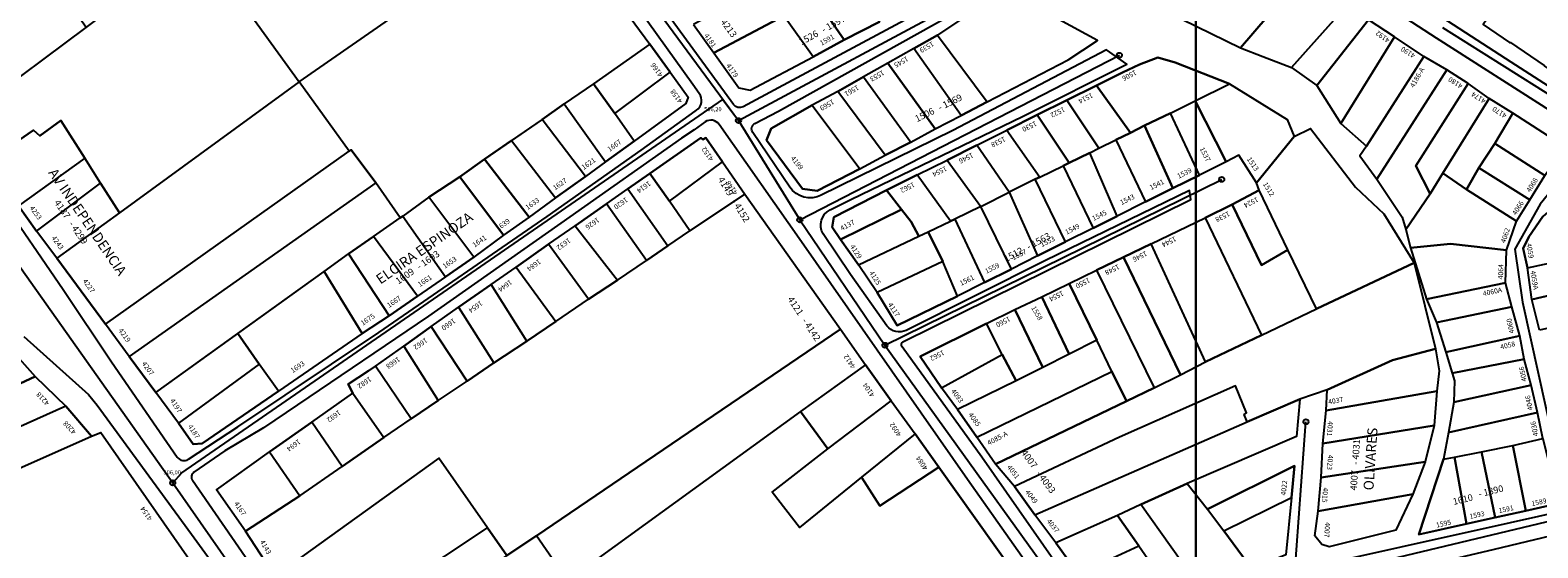
# Model space of a CAD drawing. Extents: x 341800 to 346491, y 6300802 to 6307000.
# Drawn here: x 344152 to 344602, y 6304228 to 6304383 of the extents above; entities that cross this region are included whole.
import ezdxf

# ---------------------------------------------------------------- set-up
doc = ezdxf.new("R2010")
doc.units = 0
doc.header["$MEASUREMENT"] = 0
doc.layers.get('0').update_dxf_attribs({"linetype": 'CONTINUOUS'})
for name, color, linetype in [('1010', 7, 'CONTINUOUS'), ('1400', 7, 'CONTINUOUS'), ('1500', 7, 'CONTINUOUS'), ('2000', 7, 'CONTINUOUS'), ('2510', 7, 'CONTINUOUS'), ('LIMITE_PREDIAL', 7, 'CONTINUOUS')]:
    doc.layers.add(name, color=color, linetype=linetype)

msp = doc.modelspace()

# ---------------------------------------------------------------- linework, layer by layer
at = {"color": 3}
for points in [[(343600, 6304000), (344500, 6304000), (344500, 6304600), (343600, 6304600), (343600, 6304000)], [(344500, 6304000), (345400, 6304000), (345400, 6304600), (344500, 6304600), (344500, 6304000)]]:
    msp.add_lwpolyline(points, dxfattribs=at)
at = {"color": 10}
for points in [[(344327.17, 6304405.26), (344363.38, 6304355.97)], [(344363.38, 6304355.97), (344433.14, 6304393.58)], [(344573.69, 6304383.83), (344624.92, 6304351.51), (344642.16, 6304340.71), (344660.79, 6304334.77)], [(344381.71, 6304326.34), (344477.17, 6304375.5)], [(344102.3, 6304361.06), (344109.46, 6304367.63), (344194.38, 6304247.79)], [(344194.38, 6304247.79), (344197.05, 6304250.76), (344358.7, 6304362.33), (344363.38, 6304355.97)], [(344363.38, 6304355.97), (344381.71, 6304326.34)], [(344660.79, 6304334.77), (344642.16, 6304340.71), (344624.92, 6304351.51), (344616.79, 6304348.16), (344602.89, 6304331.07), (344595.31, 6304317.63), (344597.63, 6304301.76), (344611.71, 6304237.87)], [(344407.13, 6304288.89), (344507.74, 6304338.44)], [(344381.71, 6304326.34), (344407.13, 6304288.89)], [(344407.13, 6304288.89), (344475.28, 6304194.18)], [(344532.67, 6304218.94), (344529.39, 6304218.2), (344532.88, 6304266.02)], [(344194.38, 6304247.79), (344297.29, 6304100.35)], [(344532.67, 6304218.94), (344611.71, 6304237.87)]]:
    msp.add_lwpolyline(points, dxfattribs=at)
at = {"layer": '1400', "color": 2}
for points in [[(344122.15, 6304385.66), (344151.79, 6304407.65), (344161.57, 6304414.81), (344181.14, 6304429.33), (344189.44, 6304435.57), (344201.1, 6304444.06), (344219.88, 6304457.87), (344229.65, 6304465.33), (344238.55, 6304471.88), (344247.74, 6304478.63), (344255.84, 6304484.56), (344259.65, 6304484.43), (344267.33, 6304473.35), (344276.33, 6304461.2), (344281.96, 6304453.49), (344291.37, 6304440.74), (344306.92, 6304419.49), (344336.89, 6304378.78), (344342.92, 6304370.47), (344348.35, 6304362.96), (344347.68, 6304361.05), (344332.26, 6304349.8), (344323.66, 6304343.65)], [(344608.14, 6304349.55), (344594.74, 6304358.25), (344587.64, 6304362.55), (344581.34, 6304367.05), (344574.94, 6304371.15), (344568.14, 6304375.15), (344559.34, 6304381.05), (344551.54, 6304386.05), (344545.44, 6304390.65), (344534.14, 6304402.05), (344527.14, 6304409.35), (344521.04, 6304417.75), (344515.34, 6304427.55), (344498.04, 6304417.65), (344489.44, 6304412.75)], [(344609.02, 6304412.16), (344600.12, 6304405.46), (344585.88, 6304384.66), (344593.68, 6304379.36), (344594.01, 6304379.29), (344604.01, 6304372.49), (344604.12, 6304372.26), (344638.22, 6304349.56), (344642.02, 6304350.56), (344644.92, 6304353.06), (344646.42, 6304355.16), (344637.82, 6304395.46), (344630.02, 6304420.36), (344609.02, 6304412.16)], [(344422.83, 6304381.46), (344415.71, 6304377.5), (344408, 6304373.14), (344400.69, 6304369.08), (344393.08, 6304364.72), (344385.36, 6304360.55), (344373.11, 6304353.59), (344371.78, 6304350.16), (344382.49, 6304335.59), (344386.91, 6304334.98), (344399.67, 6304341.55), (344407.18, 6304345.71), (344414.9, 6304349.58), (344422.12, 6304353.53), (344429.94, 6304357.5), (344437.65, 6304361.57), (344461.89, 6304374.18), (344470.67, 6304379.87), (344442.92, 6304395.09), (344422.83, 6304381.46)], [(344349.9, 6304384.71), (344356, 6304376.21), (344363.5, 6304365.81), (344366.9, 6304365.11), (344385.7, 6304375.01), (344394.9, 6304380.11), (344405.5, 6304385.51)], [(344495.84, 6304386.25), (344513.34, 6304377.75), (344520.04, 6304375.15), (344528.54, 6304371.85), (344536.14, 6304366.45), (344543.34, 6304355.15), (344550.94, 6304348.35), (344549.04, 6304345.45), (344554.04, 6304338.45), (344561.64, 6304327.15), (344562.74, 6304323.45), (344564.14, 6304317.95), (344568.94, 6304302.65), (344571.94, 6304295.65), (344574.64, 6304286.85), (344576.54, 6304280.55), (344577.24, 6304278.25), (344577.04, 6304271.85), (344575.44, 6304262.85), (344573.94, 6304254.85), (344566.64, 6304232.35), (344580.84, 6304235.55), (344589.44, 6304237.45), (344598.54, 6304239.45), (344607.34, 6304241.45)], [(344464.83, 6304220.58), (344458.13, 6304229.88), (344451.93, 6304238.28), (344445.84, 6304246.74), (344440.11, 6304253.36), (344434.61, 6304261.46), (344428.81, 6304269.66), (344424.01, 6304276.16), (344417.61, 6304285.56), (344437.51, 6304295.36), (344445.91, 6304299.56), (344454.01, 6304303.36), (344462.21, 6304307.36), (344470.31, 6304311.36), (344478.41, 6304315.16), (344486.61, 6304319.16), (344502.81, 6304326.96), (344510.81, 6304330.96), (344518.91, 6304335.16), (344518.11, 6304337.36), (344512.8, 6304345.64), (344509.1, 6304343.64), (344501.1, 6304339.64), (344493.1, 6304335.84), (344485, 6304331.74), (344476.5, 6304327.44), (344469.3, 6304323.84), (344461.1, 6304319.74), (344452.7, 6304315.64), (344444.9, 6304311.64), (344436.9, 6304307.64), (344428.8, 6304303.54), (344410.8, 6304294.74), (344404.83, 6304304.68), (344399.23, 6304312.88), (344393.83, 6304320.48), (344391.34, 6304324.14), (344391.84, 6304327.14), (344407.64, 6304335.24), (344416.74, 6304339.74), (344425.74, 6304344.14), (344434.54, 6304348.64), (344443.54, 6304353.14), (344452.64, 6304357.74), (344461.44, 6304362.04), (344470.34, 6304366.44), (344478.14, 6304370.34), (344483.14, 6304372.74), (344488.64, 6304374.84), (344493.84, 6304373.34), (344510.03, 6304366.98), (344527.33, 6304356.28), (344529.33, 6304351.28), (344534.23, 6304353.58), (344547.71, 6304336.06), (344556.21, 6304328.16), (344565.21, 6304313.46)], [(344224.89, 6304219.95), (344216.09, 6304233.35), (344207.49, 6304245.75), (344223.29, 6304257.05), (344235.89, 6304265.95), (344248.19, 6304274.55), (344246.79, 6304277.25), (344252.89, 6304281.25), (344254.89, 6304282.65), (344263.39, 6304288.65), (344271.59, 6304294.45), (344279.69, 6304300.25), (344289.49, 6304307.05), (344296.99, 6304312.25), (344306.59, 6304319.05), (344314.59, 6304324.55), (344323.99, 6304331.15), (344330.29, 6304335.65), (344336.89, 6304340.15), (344352.09, 6304350.85), (344352.69, 6304350.35), (344353.59, 6304350.85)], [(344353.59, 6304350.85), (344358.59, 6304343.65), (344365.29, 6304334.05), (344393.89, 6304293.65), (344401.29, 6304283.05), (344408.99, 6304272.25), (344416.19, 6304262.45), (344423.19, 6304252.45), (344461.95, 6304198.12)], [(344323.66, 6304343.65), (344317.63, 6304339.26), (344308.74, 6304332.91), (344300.83, 6304327.18), (344293.22, 6304321.75), (344284.32, 6304315.21), (344275.82, 6304309.37), (344267.51, 6304303.53), (344259.01, 6304297.69), (344250.99, 6304292.36), (344225.97, 6304275.15), (344203.12, 6304259.57), (344200.43, 6304259.32), (344196.12, 6304265.65), (344189.27, 6304274.74), (344181.39, 6304285.52), (344174.33, 6304295.2), (344159.71, 6304314.87), (344153.68, 6304322.97), (344148.25, 6304330.48)], [(344603.64, 6304261.05), (344602.04, 6304268.85), (344600.14, 6304276.95), (344598.04, 6304284.75), (344596.74, 6304291.75), (344594.44, 6304300.35), (344592.54, 6304307.55), (344592.84, 6304317.25), (344595.84, 6304325.95), (344599.74, 6304332.35), (344604.24, 6304339.55)], [(344602.64, 6304293.35), (344600.34, 6304302.55), (344599.04, 6304312.05), (344597.74, 6304317.75), (344599.44, 6304321.25), (344603.64, 6304327.35)], [(344565.21, 6304313.46), (344571.63, 6304287.78), (344572.73, 6304281.28), (344572.03, 6304275.18), (344571.23, 6304264.88), (344568.53, 6304254.08), (344564.83, 6304244.38), (344559.73, 6304233.68), (344539.83, 6304228.68)], [(344145.33, 6304288.47), (344153.28, 6304279.53), (344162.44, 6304270.69), (344170.09, 6304261.75)], [(344539.83, 6304228.68), (344537.63, 6304229.38), (344535.53, 6304231.98), (344536.53, 6304239.38), (344537.43, 6304249.38), (344537.93, 6304259.58), (344538.93, 6304269.38), (344539.23, 6304275.58), (344531.03, 6304272.78), (344530.03, 6304261.68), (344497.43, 6304247.58), (344503.53, 6304239.98), (344529.43, 6304252.88), (344528.53, 6304243.38), (344526.93, 6304226.28)], [(344170.09, 6304261.75), (344172.9, 6304262.83), (344200, 6304224), (344269.4, 6304124.05), (344278.93, 6304110.5), (344277.41, 6304106.5), (344262.59, 6304101.98), (344245.96, 6304096.86), (344223.23, 6304089.98), (344212.71, 6304086.73), (344117.37, 6304058.31)]]:
    msp.add_lwpolyline(points, dxfattribs=at)
at = {"layer": '1500'}
for centre in [(344477.16, 6304375.5), (344363.37, 6304355.97), (344507.73, 6304338.44), (344381.7, 6304326.34), (344407.12, 6304288.89), (344532.88, 6304266.03), (344194.37, 6304247.79)]:
    msp.add_circle(centre, 0.759, dxfattribs=at)
at = {"layer": '2000', "color": 1}
for points in [[(344443.12, 6304739.12), (344457.75, 6304677.36), (344476.39, 6304603.66), (344485.54, 6304563.01), (344487.98, 6304553.26), (344490.63, 6304542.9), (344494.09, 6304528.06), (344498.36, 6304506.32), (344503.86, 6304482.55), (344508.86, 6304460.32), (344516.86, 6304439.25), (344526.42, 6304422.38), (344540.25, 6304405.72), (344557.33, 6304390.07), (344571.77, 6304380.72), (344606.75, 6304358.37)], [(344616.83, 6304497.94), (344566.61, 6304486.02), (344559.08, 6304484.35), (344517.41, 6304475.07), (344516.54, 6304474.78), (344515.73, 6304474.34), (344515.03, 6304473.76), (344514.45, 6304473.06), (344514, 6304472.26), (344513.72, 6304471.39), (344513.6, 6304470.49), (344513.65, 6304469.57), (344514.59, 6304463.51), (344520.26, 6304445.71), (344527.74, 6304431.77), (344534.9, 6304421.12), (344549.72, 6304404.08), (344557.24, 6304398.41), (344565.02, 6304392.49), (344594.13, 6304373.52), (344619.15, 6304357.41)], [(344142.31, 6304333.62), (344161.61, 6304305.59), (344176.04, 6304283.96), (344195.69, 6304255.49), (344195.99, 6304255.12), (344196.36, 6304254.83), (344196.78, 6304254.6), (344197.24, 6304254.47), (344197.71, 6304254.42), (344198.18, 6304254.47), (344198.64, 6304254.61), (344199.06, 6304254.83), (344213.8, 6304264.51), (344255.93, 6304292.7), (344306.26, 6304327.31), (344334.29, 6304347.19), (344350.48, 6304358.81), (344350.83, 6304359.06), (344351.37, 6304359.53), (344351.8, 6304360.1), (344352.11, 6304360.74), (344352.29, 6304361.42), (344352.34, 6304362.13), (344352.24, 6304362.84), (344352.01, 6304363.51), (344351.65, 6304364.12), (344349.74, 6304366.75), (344323.32, 6304403.59)], [(344429.82, 6304395.08), (344375.29, 6304365.73), (344364.8, 6304360.13), (344364.42, 6304359.97), (344364.02, 6304359.88), (344363.61, 6304359.86), (344363.21, 6304359.92), (344362.82, 6304360.05), (344362.46, 6304360.24), (344362.14, 6304360.5), (344361.87, 6304360.8), (344341.38, 6304388.9)], [(344367.67, 6304352.48), (344367.47, 6304352.81), (344367.35, 6304353.17), (344367.31, 6304353.56), (344367.35, 6304353.94), (344367.47, 6304354.3), (344367.67, 6304354.63), (344367.94, 6304354.91), (344368.26, 6304355.13), (344375.34, 6304358.83), (344432.3, 6304390.55)], [(344413.47, 6304293.34), (344412.72, 6304293.05), (344411.94, 6304292.89), (344411.14, 6304292.86), (344410.35, 6304292.98), (344409.59, 6304293.22), (344408.88, 6304293.6), (344408.25, 6304294.09), (344407.71, 6304294.68), (344396.81, 6304309.98), (344388.64, 6304322.2), (344388.21, 6304323.14), (344387.97, 6304324.15), (344387.95, 6304325.19), (344388.14, 6304326.21), (344388.54, 6304327.17), (344389.12, 6304328.02), (344389.86, 6304328.75), (344390.74, 6304329.3), (344396.98, 6304332.39), (344448.39, 6304357.27), (344479.37, 6304372.8), (344473.34, 6304377.1), (344427.44, 6304353.04), (344387.89, 6304333.57), (344386.85, 6304333.17), (344385.55, 6304332.92), (344384.23, 6304332.91), (344382.93, 6304333.13), (344381.7, 6304333.58), (344380.56, 6304334.25), (344379.55, 6304335.11), (344378.72, 6304336.13), (344367.67, 6304352.48)], [(344353.43, 6304355.58), (344350.1, 6304353.26), (344346.32, 6304350.76), (344312.95, 6304327.26), (344270.73, 6304297.55), (344231.67, 6304271.08), (344221.53, 6304264.22), (344209.97, 6304257.39), (344200.71, 6304250.95), (344200.45, 6304250.73), (344200.24, 6304250.47), (344200.08, 6304250.17), (344199.99, 6304249.84), (344199.96, 6304249.5), (344199.99, 6304249.17), (344200.09, 6304248.84), (344200.25, 6304248.55), (344232.65, 6304201.67)], [(344465.47, 6304201.09), (344431.78, 6304248.77), (344382.2, 6304319.82), (344357.6, 6304354.84), (344357.21, 6304355.29), (344356.75, 6304355.65), (344356.23, 6304355.91), (344355.66, 6304356.07), (344355.08, 6304356.12), (344354.5, 6304356.05), (344353.94, 6304355.87), (344353.43, 6304355.58)], [(344465.55, 6304213.26), (344436.09, 6304255.43), (344412.26, 6304288.4), (344412.14, 6304288.61), (344412.07, 6304288.84), (344412.05, 6304289.08), (344412.08, 6304289.32), (344412.17, 6304289.55), (344412.3, 6304289.75), (344412.47, 6304289.92), (344412.67, 6304290.05), (344498.52, 6304332.42), (344498.06, 6304335.14), (344455.14, 6304314.21), (344413.47, 6304293.34)], [(344149.88, 6304291.46), (344169.25, 6304274.17), (344171.82, 6304270.96), (344199.95, 6304232.49), (344222.3, 6304201.83), (344244.92, 6304168.19), (344269.63, 6304133.58), (344269.45, 6304130.73), (344274.19, 6304123.41), (344284.63, 6304107.4), (344284.96, 6304106.63), (344285.11, 6304105.8), (344285.06, 6304104.96), (344284.83, 6304104.15), (344284.43, 6304103.42), (344283.87, 6304102.79), (344283.18, 6304102.31), (344282.4, 6304101.99), (344273.56, 6304099.49), (344223.19, 6304084.05), (344201.4, 6304077.45), (344185.5, 6304072.63), (344144.78, 6304060.13)], [(344680.29, 6304255.19), (344593.94, 6304235.88), (344528.54, 6304221.27)], [(344639.79, 6304240.03), (344589.17, 6304227.85), (344525.44, 6304212.87), (344514.97, 6304208.64), (344488.77, 6304197.52), (344484.76, 6304195.82), (344483.8, 6304195.28), (344482.99, 6304194.55), (344482.35, 6304193.65), (344481.94, 6304192.64), (344481.75, 6304191.55), (344481.81, 6304190.46), (344482.11, 6304189.4), (344482.63, 6304188.43), (344490.4, 6304177.29), (344499.99, 6304165.04), (344515.7, 6304144.33), (344527.76, 6304126.46), (344532.75, 6304117.53), (344545.22, 6304094.34), (344549.38, 6304084.37), (344551.12, 6304081.08)]]:
    msp.add_lwpolyline(points, dxfattribs=at)
at = {"layer": 'LIMITE_PREDIAL', "color": 4}
for points in [[(344306.92, 6304419.49), (344291.37, 6304440.74), (344249.84, 6304411.55), (344217.52, 6304387.82), (344232.16, 6304367.56), (344306.92, 6304419.49)], [(344630.02, 6304420.36), (344609.02, 6304412.16), (344600.12, 6304405.46), (344585.88, 6304384.66), (344593.68, 6304379.36), (344594.01, 6304379.29), (344604.01, 6304372.49), (344604.12, 6304372.26), (344638.22, 6304349.56), (344642.02, 6304350.56), (344644.92, 6304353.06), (344646.42, 6304355.16), (344637.82, 6304395.46), (344630.02, 6304420.36)], [(344306.92, 6304419.49), (344336.89, 6304378.78), (344320.08, 6304367), (344311.28, 6304360.95), (344304.75, 6304356.35), (344287.54, 6304344.46), (344280.13, 6304339.24), (344270.83, 6304333.09), (344263.12, 6304327.46), (344262.33, 6304326.95), (344255.05, 6304337.43), (344247.69, 6304347.21), (344247.1, 6304346.9), (344232.16, 6304367.56), (344306.92, 6304419.49)], [(344385.4, 6304418.01), (344405.5, 6304385.51), (344394.9, 6304380.11), (344373.3, 6304411.31), (344376.6, 6304413.11), (344380.4, 6304415.21), (344383.8, 6304417.11), (344385.4, 6304418.01)], [(344366.4, 6304407.51), (344369.1, 6304409.01), (344373.3, 6304411.31), (344394.9, 6304380.11), (344385.7, 6304375.01), (344376.9, 6304387.31), (344379.2, 6304388.51), (344373, 6304397.61), (344366.4, 6304407.51)], [(344151.79, 6304407.65), (344122.15, 6304385.66), (344121.73, 6304380.25), (344136.67, 6304360.09), (344168.48, 6304383.82), (344151.79, 6304407.65)], [(344136.67, 6304360.09), (344168.48, 6304383.82), (344178.16, 6304391.08), (344197.83, 6304405.6), (344201.88, 6304408.67), (344217.52, 6304387.82), (344232.16, 6304367.56), (344178.49, 6304328.47), (344172.75, 6304337.28), (344168.12, 6304344.81), (344160.94, 6304355.99), (344154.71, 6304351.39), (344152.78, 6304353.16), (344145.37, 6304348.03), (344136.67, 6304360.09)], [(344527.14, 6304409.35), (344510.34, 6304396.65), (344502.34, 6304391.05), (344495.84, 6304386.25), (344513.34, 6304377.75), (344534.14, 6304402.05), (344527.14, 6304409.35)], [(344349.9, 6304384.71), (344356, 6304376.21), (344376.9, 6304387.31), (344379.2, 6304388.51), (344373, 6304397.61), (344349.9, 6304384.71)], [(344534.14, 6304402.05), (344513.34, 6304377.75), (344520.04, 6304375.15), (344528.54, 6304371.85), (344545.44, 6304390.65), (344534.14, 6304402.05)], [(344442.92, 6304395.09), (344422.83, 6304381.46), (344437.65, 6304361.57), (344461.89, 6304374.18), (344470.67, 6304379.87), (344442.92, 6304395.09)], [(344545.44, 6304390.65), (344528.54, 6304371.85), (344536.14, 6304366.45), (344551.54, 6304386.05), (344545.44, 6304390.65)], [(344356, 6304376.21), (344363.5, 6304365.81), (344366.9, 6304365.11), (344385.7, 6304375.01), (344376.9, 6304387.31), (344356, 6304376.21)], [(344551.54, 6304386.05), (344536.14, 6304366.45), (344543.34, 6304355.15), (344559.34, 6304381.05), (344551.54, 6304386.05)], [(344415.71, 6304377.5), (344422.83, 6304381.46), (344437.65, 6304361.57), (344429.94, 6304357.5), (344415.71, 6304377.5)], [(344559.34, 6304381.05), (344543.34, 6304355.15), (344550.94, 6304348.35), (344568.14, 6304375.15), (344559.34, 6304381.05)], [(344320.08, 6304367), (344326.42, 6304358.1), (344342.92, 6304370.47), (344336.89, 6304378.78), (344320.08, 6304367)], [(344415.71, 6304377.5), (344408, 6304373.14), (344422.12, 6304353.53), (344429.94, 6304357.5), (344415.71, 6304377.5)], [(344568.14, 6304375.15), (344550.94, 6304348.35), (344549.04, 6304345.45), (344554.04, 6304338.45), (344574.94, 6304371.15), (344568.14, 6304375.15)], [(344408, 6304373.14), (344400.69, 6304369.08), (344414.9, 6304349.58), (344422.12, 6304353.53), (344408, 6304373.14)], [(344510.03, 6304366.98), (344493.84, 6304373.34), (344488.64, 6304374.84), (344483.14, 6304372.74), (344478.14, 6304370.34), (344470.34, 6304366.44), (344480.53, 6304352.38), (344484.63, 6304354.48), (344492.43, 6304358.18), (344499.83, 6304361.88), (344510.03, 6304366.98)], [(344574.94, 6304371.15), (344554.04, 6304338.45), (344561.64, 6304327.15), (344562.74, 6304323.45), (344570.04, 6304334.15), (344565.74, 6304342.45), (344581.34, 6304367.05), (344574.94, 6304371.15)], [(344159.71, 6304314.87), (344174.33, 6304295.2), (344247.1, 6304346.9), (344232.16, 6304367.56), (344178.49, 6304328.47), (344159.71, 6304314.87)], [(344323.66, 6304343.65), (344332.26, 6304349.8), (344326.42, 6304358.1), (344320.08, 6304367), (344311.28, 6304360.95), (344323.66, 6304343.65)], [(344342.92, 6304370.47), (344348.35, 6304362.96), (344347.68, 6304361.05), (344332.26, 6304349.8), (344326.42, 6304358.1), (344342.92, 6304370.47)], [(344393.08, 6304364.72), (344400.69, 6304369.08), (344414.9, 6304349.58), (344407.18, 6304345.71), (344393.08, 6304364.72)], [(344470.34, 6304366.44), (344461.44, 6304362.04), (344471.03, 6304347.78), (344476.13, 6304350.28), (344480.53, 6304352.38), (344470.34, 6304366.44)], [(344499.83, 6304361.88), (344510.03, 6304366.98), (344527.33, 6304356.28), (344529.33, 6304351.28), (344518.11, 6304337.36), (344512.8, 6304345.64), (344509.1, 6304343.64), (344499.83, 6304361.88)], [(344581.34, 6304367.05), (344565.74, 6304342.45), (344570.04, 6304334.15), (344573.74, 6304340.25), (344587.64, 6304362.55), (344581.34, 6304367.05)], [(344393.08, 6304364.72), (344385.36, 6304360.55), (344399.67, 6304341.55), (344407.18, 6304345.71), (344393.08, 6304364.72)], [(344461.44, 6304362.04), (344452.64, 6304357.74), (344462.13, 6304343.38), (344468.33, 6304346.38), (344471.03, 6304347.78), (344461.44, 6304362.04)], [(344492.43, 6304358.18), (344499.83, 6304361.88), (344509.1, 6304343.64), (344501.1, 6304339.64), (344492.43, 6304358.18)], [(344587.64, 6304362.55), (344573.74, 6304340.25), (344580.84, 6304335.45), (344584.54, 6304341.85), (344589.34, 6304349.15), (344594.74, 6304358.25), (344587.64, 6304362.55)], [(344304.75, 6304356.35), (344311.28, 6304360.95), (344323.66, 6304343.65), (344317.63, 6304339.26), (344304.75, 6304356.35)], [(344371.78, 6304350.16), (344373.11, 6304353.59), (344385.36, 6304360.55), (344399.67, 6304341.55), (344386.91, 6304334.98), (344382.49, 6304335.59), (344371.78, 6304350.16)], [(344452.64, 6304357.74), (344443.54, 6304353.14), (344453.43, 6304339.08), (344460.33, 6304342.48), (344462.13, 6304343.38), (344452.64, 6304357.74)], [(344492.43, 6304358.18), (344484.63, 6304354.48), (344493.1, 6304335.84), (344501.1, 6304339.64), (344492.43, 6304358.18)], [(344608.54, 6304345.85), (344608.14, 6304349.55), (344594.74, 6304358.25), (344589.34, 6304349.15), (344604.24, 6304339.55), (344608.54, 6304345.85)], [(344160.94, 6304355.99), (344168.12, 6304344.81), (344148.25, 6304330.48), (344138.64, 6304343.72), (344145.37, 6304348.03), (344152.78, 6304353.16), (344154.71, 6304351.39), (344160.94, 6304355.99)], [(344304.75, 6304356.35), (344295.55, 6304350), (344308.74, 6304332.91), (344317.63, 6304339.26), (344304.75, 6304356.35)], [(344434.54, 6304348.64), (344443.54, 6304353.14), (344453.43, 6304339.08), (344452.03, 6304338.48), (344444.23, 6304334.58), (344434.54, 6304348.64)], [(344484.63, 6304354.48), (344480.53, 6304352.38), (344476.13, 6304350.28), (344485, 6304331.74), (344493.1, 6304335.84), (344484.63, 6304354.48)], [(344518.11, 6304337.36), (344529.33, 6304351.28), (344534.23, 6304353.58), (344547.71, 6304336.06), (344556.21, 6304328.16), (344565.21, 6304313.46), (344536.01, 6304299.76), (344527.51, 6304317.36), (344518.91, 6304335.16), (344518.11, 6304337.36)], [(344287.54, 6304344.46), (344295.55, 6304350), (344308.74, 6304332.91), (344300.83, 6304327.18), (344287.54, 6304344.46)], [(344336.89, 6304340.15), (344342.79, 6304331.95), (344358.59, 6304343.65), (344353.59, 6304350.85), (344352.69, 6304350.35), (344352.09, 6304350.85), (344336.89, 6304340.15)], [(344434.54, 6304348.64), (344425.74, 6304344.14), (344435.73, 6304330.38), (344444.23, 6304334.58), (344434.54, 6304348.64)], [(344468.33, 6304346.38), (344471.03, 6304347.78), (344476.13, 6304350.28), (344485, 6304331.74), (344476.5, 6304327.44), (344468.33, 6304346.38)], [(344604.24, 6304339.55), (344589.34, 6304349.15), (344584.54, 6304341.85), (344599.74, 6304332.35), (344604.24, 6304339.55)], [(344148.25, 6304330.48), (344153.68, 6304322.97), (344172.75, 6304337.28), (344168.12, 6304344.81), (344148.25, 6304330.48)], [(344247.69, 6304347.21), (344255.05, 6304337.43), (344181.39, 6304285.52), (344174.33, 6304295.2), (344247.1, 6304346.9), (344247.69, 6304347.21)], [(344287.54, 6304344.46), (344300.83, 6304327.18), (344293.22, 6304321.75), (344280.13, 6304339.24), (344287.54, 6304344.46)], [(344358.59, 6304343.65), (344365.29, 6304334.05), (344348.89, 6304323.05), (344342.79, 6304331.95), (344358.59, 6304343.65)], [(344416.74, 6304339.74), (344425.74, 6304344.14), (344435.73, 6304330.38), (344428.03, 6304326.58), (344426.73, 6304325.98), (344416.74, 6304339.74)], [(344468.33, 6304346.38), (344462.13, 6304343.38), (344460.33, 6304342.48), (344469.3, 6304323.84), (344476.5, 6304327.44), (344468.33, 6304346.38)], [(344270.83, 6304333.09), (344280.13, 6304339.24), (344293.22, 6304321.75), (344284.32, 6304315.21), (344270.83, 6304333.09)], [(344336.89, 6304340.15), (344330.29, 6304335.65), (344342.29, 6304318.55), (344348.89, 6304323.05), (344342.79, 6304331.95), (344336.89, 6304340.15)], [(344416.74, 6304339.74), (344407.64, 6304335.24), (344412.03, 6304329.48), (344414.93, 6304325.78), (344417.23, 6304321.48), (344420.03, 6304322.78), (344426.73, 6304325.98), (344416.74, 6304339.74)], [(344452.03, 6304338.48), (344453.43, 6304339.08), (344460.33, 6304342.48), (344469.3, 6304323.84), (344461.1, 6304319.74), (344452.03, 6304338.48)], [(344595.84, 6304325.95), (344580.84, 6304335.45), (344573.74, 6304340.25), (344570.04, 6304334.15), (344562.74, 6304323.45), (344564.14, 6304317.95), (344576.04, 6304319.15), (344592.84, 6304317.25), (344595.84, 6304325.95)], [(344599.74, 6304332.35), (344584.54, 6304341.85), (344580.84, 6304335.45), (344595.84, 6304325.95), (344599.74, 6304332.35)], [(344172.75, 6304337.28), (344178.49, 6304328.47), (344159.71, 6304314.87), (344153.68, 6304322.97), (344172.75, 6304337.28)], [(344181.39, 6304285.52), (344189.27, 6304274.74), (344239.59, 6304310.87), (344246.9, 6304316.19), (344254.32, 6304321.42), (344262.33, 6304326.95), (344255.05, 6304337.43), (344181.39, 6304285.52)], [(344323.99, 6304331.15), (344330.29, 6304335.65), (344342.29, 6304318.55), (344335.89, 6304314.25), (344323.99, 6304331.15)], [(344391.84, 6304327.14), (344391.34, 6304324.14), (344393.83, 6304320.48), (344412.03, 6304329.48), (344407.64, 6304335.24), (344391.84, 6304327.14)], [(344435.73, 6304330.38), (344444.23, 6304334.58), (344452.7, 6304315.64), (344444.9, 6304311.64), (344435.73, 6304330.38)], [(344452.03, 6304338.48), (344444.23, 6304334.58), (344452.7, 6304315.64), (344461.1, 6304319.74), (344452.03, 6304338.48)], [(344510.81, 6304330.96), (344519.61, 6304312.76), (344527.51, 6304317.36), (344518.91, 6304335.16), (344510.81, 6304330.96)], [(344224.89, 6304219.95), (344216.09, 6304233.35), (344232.29, 6304243.95), (344244.99, 6304252.65), (344257.39, 6304261.35), (344265.59, 6304266.95), (344273.69, 6304272.35), (344282.29, 6304278.15), (344290.29, 6304283.65), (344300.19, 6304290.15), (344308.79, 6304295.95), (344318.59, 6304302.65), (344327.19, 6304308.35), (344335.89, 6304314.25), (344342.29, 6304318.55), (344348.89, 6304323.05), (344365.29, 6304334.05), (344393.89, 6304293.65), (344302.99, 6304231.95), (344294.19, 6304226.05), (344288.39, 6304234.35), (344273.89, 6304255.15), (344224.89, 6304219.95)], [(344270.83, 6304333.09), (344263.12, 6304327.46), (344275.82, 6304309.37), (344284.32, 6304315.21), (344270.83, 6304333.09)], [(344323.99, 6304331.15), (344314.59, 6304324.55), (344327.19, 6304308.35), (344335.89, 6304314.25), (344323.99, 6304331.15)], [(344435.73, 6304330.38), (344428.03, 6304326.58), (344436.9, 6304307.64), (344444.9, 6304311.64), (344435.73, 6304330.38)], [(344510.81, 6304330.96), (344502.81, 6304326.96), (344519.61, 6304291.86), (344536.01, 6304299.76), (344527.51, 6304317.36), (344519.61, 6304312.76), (344510.81, 6304330.96)], [(344611.54, 6304334.15), (344603.64, 6304327.35), (344599.44, 6304321.25), (344597.74, 6304317.75), (344599.04, 6304312.05), (344618.94, 6304316.25), (344611.54, 6304334.15)], [(344254.32, 6304321.42), (344262.33, 6304326.95), (344263.12, 6304327.46), (344275.82, 6304309.37), (344267.51, 6304303.53), (344254.32, 6304321.42)], [(344393.83, 6304320.48), (344399.23, 6304312.88), (344417.23, 6304321.48), (344414.93, 6304325.78), (344412.03, 6304329.48), (344393.83, 6304320.48)], [(344420.03, 6304322.78), (344426.73, 6304325.98), (344428.03, 6304326.58), (344436.9, 6304307.64), (344428.8, 6304303.54), (344424.43, 6304313.88), (344420.03, 6304322.78)], [(344486.61, 6304319.16), (344502.81, 6304326.96), (344519.61, 6304291.86), (344502.91, 6304283.96), (344486.61, 6304319.16)], [(344254.32, 6304321.42), (344246.9, 6304316.19), (344259.01, 6304297.69), (344267.51, 6304303.53), (344254.32, 6304321.42)], [(344306.59, 6304319.05), (344314.59, 6304324.55), (344327.19, 6304308.35), (344318.59, 6304302.65), (344306.59, 6304319.05)], [(344420.03, 6304322.78), (344424.43, 6304313.88), (344404.83, 6304304.68), (344399.23, 6304312.88), (344417.23, 6304321.48), (344420.03, 6304322.78)], [(344306.59, 6304319.05), (344296.99, 6304312.25), (344308.79, 6304295.95), (344318.59, 6304302.65), (344306.59, 6304319.05)], [(344486.61, 6304319.16), (344478.41, 6304315.16), (344495.41, 6304280.06), (344502.91, 6304283.96), (344486.61, 6304319.16)], [(344592.84, 6304317.25), (344576.04, 6304319.15), (344564.14, 6304317.95), (344568.94, 6304302.65), (344592.54, 6304307.55), (344592.84, 6304317.25)], [(344239.59, 6304310.87), (344246.9, 6304316.19), (344259.01, 6304297.69), (344250.99, 6304292.36), (344239.59, 6304310.87)], [(344289.49, 6304307.05), (344296.99, 6304312.25), (344308.79, 6304295.95), (344300.19, 6304290.15), (344289.49, 6304307.05)], [(344404.83, 6304304.68), (344410.8, 6304294.74), (344428.8, 6304303.54), (344424.43, 6304313.88), (344404.83, 6304304.68)], [(344511.84, 6304276.74), (344477.24, 6304261.44), (344445.84, 6304246.74), (344440.11, 6304253.36), (344479.31, 6304272.16), (344487.51, 6304276.16), (344495.41, 6304280.06), (344502.91, 6304283.96), (344519.61, 6304291.86), (344536.01, 6304299.76), (344565.21, 6304313.46), (344571.63, 6304287.78), (344558.73, 6304284.48), (344539.23, 6304275.58), (344531.03, 6304272.78), (344515.33, 6304265.98), (344514.43, 6304268.18), (344515.13, 6304268.68), (344511.84, 6304276.74)], [(344478.41, 6304315.16), (344470.31, 6304311.36), (344487.51, 6304276.16), (344495.41, 6304280.06), (344478.41, 6304315.16)], [(344600.34, 6304302.55), (344599.04, 6304312.05), (344618.94, 6304316.25), (344622.14, 6304307.65), (344600.34, 6304302.55)], [(344225.97, 6304275.15), (344220.14, 6304283.25), (344213.79, 6304292.35), (344239.59, 6304310.87), (344250.99, 6304292.36), (344225.97, 6304275.15)], [(344462.21, 6304307.36), (344470.31, 6304311.36), (344487.51, 6304276.16), (344479.31, 6304272.16), (344474.91, 6304281.06), (344470.41, 6304290.36), (344462.21, 6304307.36)], [(344592.54, 6304307.55), (344568.94, 6304302.65), (344571.94, 6304295.65), (344594.44, 6304300.35), (344592.54, 6304307.55)], [(344602.64, 6304293.35), (344600.34, 6304302.55), (344622.14, 6304307.65), (344624.94, 6304299.55), (344625.04, 6304298.45), (344602.64, 6304293.35)], [(344289.49, 6304307.05), (344279.69, 6304300.25), (344290.29, 6304283.65), (344300.19, 6304290.15), (344289.49, 6304307.05)], [(344445.91, 6304299.56), (344454.01, 6304303.36), (344462.21, 6304286.26), (344454.31, 6304282.26), (344445.91, 6304299.56)], [(344470.41, 6304290.36), (344462.21, 6304286.26), (344454.01, 6304303.36), (344462.21, 6304307.36), (344470.41, 6304290.36)], [(344271.59, 6304294.45), (344279.69, 6304300.25), (344290.29, 6304283.65), (344282.29, 6304278.15), (344271.59, 6304294.45)], [(344454.31, 6304282.26), (344446.31, 6304278.26), (344442.11, 6304286.16), (344437.51, 6304295.36), (344445.91, 6304299.56), (344454.31, 6304282.26)], [(344594.44, 6304300.35), (344571.94, 6304295.65), (344574.64, 6304286.85), (344596.74, 6304291.75), (344594.44, 6304300.35)], [(344271.59, 6304294.45), (344263.39, 6304288.65), (344273.69, 6304272.35), (344282.29, 6304278.15), (344271.59, 6304294.45)], [(344417.61, 6304285.56), (344424.01, 6304276.16), (344442.11, 6304286.16), (344437.51, 6304295.36), (344417.61, 6304285.56)], [(344213.79, 6304292.35), (344220.14, 6304283.25), (344196.12, 6304265.65), (344189.27, 6304274.74), (344213.79, 6304292.35)], [(344393.89, 6304293.65), (344401.29, 6304283.05), (344381.89, 6304269.15), (344312.29, 6304218.65), (344311.49, 6304219.75), (344302.99, 6304231.95), (344393.89, 6304293.65)], [(344428.81, 6304269.66), (344434.61, 6304261.46), (344474.91, 6304281.06), (344470.41, 6304290.36), (344462.21, 6304286.26), (344454.31, 6304282.26), (344446.31, 6304278.26), (344428.81, 6304269.66)], [(344596.74, 6304291.75), (344574.64, 6304286.85), (344576.54, 6304280.55), (344598.04, 6304284.75), (344596.74, 6304291.75)], [(344145.33, 6304288.47), (344153.28, 6304279.53), (344100.86, 6304255.2), (344092.94, 6304251.44), (344089.09, 6304261.96), (344100.12, 6304267.2), (344145.33, 6304288.47)], [(344254.89, 6304282.65), (344263.39, 6304288.65), (344273.69, 6304272.35), (344265.59, 6304266.95), (344254.89, 6304282.65)], [(344442.11, 6304286.16), (344446.31, 6304278.26), (344428.81, 6304269.66), (344424.01, 6304276.16), (344442.11, 6304286.16)], [(344538.93, 6304269.38), (344539.23, 6304275.58), (344558.73, 6304284.48), (344571.63, 6304287.78), (344572.73, 6304281.28), (344572.03, 6304275.18), (344538.93, 6304269.38)], [(344196.12, 6304265.65), (344200.43, 6304259.32), (344203.12, 6304259.57), (344225.97, 6304275.15), (344220.14, 6304283.25), (344196.12, 6304265.65)], [(344254.89, 6304282.65), (344252.89, 6304281.25), (344246.79, 6304277.25), (344248.19, 6304274.55), (344257.39, 6304261.35), (344265.59, 6304266.95), (344254.89, 6304282.65)], [(344381.89, 6304269.15), (344390.09, 6304257.95), (344408.99, 6304272.25), (344401.29, 6304283.05), (344381.89, 6304269.15)], [(344474.91, 6304281.06), (344479.31, 6304272.16), (344440.11, 6304253.36), (344434.61, 6304261.46), (344474.91, 6304281.06)], [(344598.04, 6304284.75), (344576.54, 6304280.55), (344577.24, 6304278.25), (344577.04, 6304271.85), (344600.14, 6304276.95), (344598.04, 6304284.75)], [(344153.28, 6304279.53), (344162.44, 6304270.69), (344108.61, 6304246.56), (344105.31, 6304245.07), (344100.86, 6304255.2), (344153.28, 6304279.53)], [(344445.84, 6304246.74), (344451.93, 6304238.28), (344515.33, 6304265.98), (344514.43, 6304268.18), (344515.13, 6304268.68), (344511.84, 6304276.74), (344477.24, 6304261.44), (344445.84, 6304246.74)], [(344600.14, 6304276.95), (344577.04, 6304271.85), (344575.44, 6304262.85), (344602.04, 6304268.85), (344600.14, 6304276.95)], [(344235.89, 6304265.95), (344248.19, 6304274.55), (344257.39, 6304261.35), (344244.99, 6304252.65), (344235.89, 6304265.95)], [(344408.99, 6304272.25), (344416.19, 6304262.45), (344400.09, 6304249.45), (344381.59, 6304234.45), (344373.39, 6304245.05), (344390.09, 6304257.95), (344408.99, 6304272.25)], [(344530.03, 6304261.68), (344497.43, 6304247.58), (344483.53, 6304241.28), (344476.63, 6304238.08), (344458.13, 6304229.88), (344451.93, 6304238.28), (344515.33, 6304265.98), (344531.03, 6304272.78), (344530.03, 6304261.68)], [(344538.93, 6304269.38), (344572.03, 6304275.18), (344571.23, 6304264.88), (344537.93, 6304259.58), (344538.93, 6304269.38)], [(344108.61, 6304246.56), (344113.16, 6304236.43), (344170.09, 6304261.75), (344162.44, 6304270.69), (344108.61, 6304246.56)], [(344461.95, 6304198.12), (344423.19, 6304252.45), (344405.59, 6304240.95), (344400.09, 6304249.45), (344381.59, 6304234.45), (344373.39, 6304245.05), (344390.09, 6304257.95), (344381.89, 6304269.15), (344312.29, 6304218.65)], [(344602.04, 6304268.85), (344575.44, 6304262.85), (344573.94, 6304254.85), (344577.24, 6304255.45), (344585.34, 6304257.05), (344594.74, 6304258.95), (344603.64, 6304261.05), (344602.04, 6304268.85)], [(344170.09, 6304261.75), (344172.9, 6304262.83), (344200, 6304224), (344177.16, 6304215.51), (344169.14, 6304212.55), (344077.67, 6304178.71), (344065.96, 6304215.27), (344113.16, 6304236.43), (344170.09, 6304261.75)], [(344235.89, 6304265.95), (344223.29, 6304257.05), (344232.29, 6304243.95), (344244.99, 6304252.65), (344235.89, 6304265.95)], [(344400.09, 6304249.45), (344405.59, 6304240.95), (344423.19, 6304252.45), (344416.19, 6304262.45), (344400.09, 6304249.45)], [(344537.93, 6304259.58), (344571.23, 6304264.88), (344568.53, 6304254.08), (344537.43, 6304249.38), (344537.93, 6304259.58)], [(344589.44, 6304237.45), (344585.34, 6304257.05), (344594.74, 6304258.95), (344598.54, 6304239.45), (344589.44, 6304237.45)], [(344598.54, 6304239.45), (344594.74, 6304258.95), (344603.64, 6304261.05), (344608.04, 6304243.45), (344607.34, 6304241.45), (344598.54, 6304239.45)], [(344223.29, 6304257.05), (344232.29, 6304243.95), (344216.09, 6304233.35), (344207.49, 6304245.75), (344223.29, 6304257.05)], [(344224.89, 6304219.95), (344237.99, 6304200.95), (344288.39, 6304234.35), (344273.89, 6304255.15), (344224.89, 6304219.95)], [(344537.43, 6304249.38), (344568.53, 6304254.08), (344564.83, 6304244.38), (344536.53, 6304239.38), (344537.43, 6304249.38)], [(344573.94, 6304254.85), (344577.24, 6304255.45), (344580.84, 6304235.55), (344566.64, 6304232.35), (344573.94, 6304254.85)], [(344577.24, 6304255.45), (344585.34, 6304257.05), (344589.44, 6304237.45), (344580.84, 6304235.55), (344577.24, 6304255.45)], [(344529.43, 6304252.88), (344503.53, 6304239.98), (344508.33, 6304233.48), (344528.53, 6304243.38), (344529.43, 6304252.88)], [(344483.53, 6304241.28), (344497.43, 6304247.58), (344503.53, 6304239.98), (344508.33, 6304233.48), (344516.73, 6304222.08), (344501.73, 6304215.88), (344483.53, 6304241.28)], [(344483.53, 6304241.28), (344476.63, 6304238.08), (344482.93, 6304228.98), (344488.33, 6304221.18), (344494.53, 6304212.68), (344501.73, 6304215.88), (344483.53, 6304241.28)], [(344528.53, 6304243.38), (344526.93, 6304226.28), (344516.73, 6304222.08), (344508.33, 6304233.48), (344528.53, 6304243.38)], [(344536.53, 6304239.38), (344564.83, 6304244.38), (344559.73, 6304233.68), (344539.83, 6304228.68), (344537.63, 6304229.38), (344535.53, 6304231.98), (344536.53, 6304239.38)], [(344458.13, 6304229.88), (344464.83, 6304220.58), (344482.93, 6304228.98), (344476.63, 6304238.08), (344458.13, 6304229.88)], [(344237.99, 6304200.95), (344288.39, 6304234.35), (344294.19, 6304226.05), (344244.09, 6304192.25), (344237.99, 6304200.95)], [(344244.09, 6304192.25), (344252.99, 6304179.95), (344311.49, 6304219.75), (344302.99, 6304231.95), (344294.19, 6304226.05), (344244.09, 6304192.25)], [(344482.93, 6304228.98), (344488.33, 6304221.18), (344470.53, 6304212.48), (344464.83, 6304220.58), (344482.93, 6304228.98)]]:
    msp.add_lwpolyline(points, dxfattribs=at)

# ---------------------------------------------------------------- texts
at = {"color": 1}
for s, p in [('506,20', (344353.13, 6304358.78)), ('506,00', (344191.6, 6304250.31))]:
    msp.add_text(s, height=1.25, dxfattribs=at).set_placement(p)
at = {"color": 10}
for s, rotation, p in [('AV INDEPENDENCIA', 304.4125, (344157.05, 6304340.4)), ('ELCIRA ESPINOZA', 34.8358, (344256.42, 6304306.98)), ('OLIVARES', 86.1156, (344553.04, 6304245.47))]:
    msp.add_text(s, height=3, rotation=rotation, dxfattribs=at).set_placement(p)
at = {"layer": '1010', "color": 10}
for s, rotation, p in [(' - 4213', 306.074, (344356.6, 6304387.22)), (' - 1597', 29.049, (344388.35, 6304381.84)), ('1526', 29.049, (344382.16, 6304378.4)), (' - 1569', 26.1842, (344423.05, 6304358.61)), ('1506', 26.1842, (344416.7, 6304355.49)), ('4149', 301.8915, (344357.12, 6304338.39)), ('4187', 304.4125, (344158.84, 6304331.46)), (' - 4152', 301.8915, (344360.86, 6304332.38)), (' - 4299', 304.4125, (344162.84, 6304325.62)), (' - 1563', 28.0749, (344449.55, 6304317.02)), (' - 1693', 34.8358, (344267.59, 6304311.03)), ('1512', 28.0749, (344443.3, 6304313.69)), ('1609', 34.8358, (344261.78, 6304306.98)), ('4121', 303.6676, (344377.91, 6304302.62)), (' - 4142', 303.6676, (344381.84, 6304296.73)), (' - 4031', 86.1156, (344548.53, 6304252.53)), ('4007', 306.0168, (344447.66, 6304256.79)), (' - 4093', 306.0168, (344451.82, 6304251.07)), ('4007', 86.1156, (344548.06, 6304245.47)), ('1610', 13.5218, (344577.05, 6304241.16)), (' - 1890', 13.5218, (344584.06, 6304243.32))]:
    msp.add_text(s, height=2, rotation=rotation, dxfattribs=at).set_placement(p)
at = {"layer": '2510', "color": 4}
for s, rotation, p in [('4181', 305.1, (344353.03, 6304381.37)), ('1591', 29.2208, (344388.21, 6304378.35)), ('1539', 210.1609, (344421.2, 6304379.71)), ('4192', 144.7291, (344558.11, 6304380.34)), ('1545', 210.1609, (344413.58, 6304375.28)), ('4190', 147.995, (344565.7, 6304375.79)), ('4166', 126.0507, (344340.87, 6304369.74)), ('4179', 305.1, (344359.61, 6304372.38)), ('1553', 210.1609, (344406.39, 6304371.11)), ('1506', 207.2388, (344481.81, 6304371.18)), ('4186-A', 59.9887, (344565.13, 6304365.67)), ('1561', 210.1609, (344398.8, 6304366.69)), ('4180', 147.995, (344579.85, 6304366.72)), ('4158', 126.0507, (344346.76, 6304361.85)), ('1569', 210.1609, (344391.43, 6304362.41)), ('1514', 206.6086, (344468.8, 6304364.35)), ('4174', 147.995, (344586.77, 6304362.27)), ('1522', 206.6086, (344460.43, 6304360.16)), ('4170', 147.995, (344593.03, 6304357.88)), ('1530', 206.6086, (344451.99, 6304355.93)), ('1667', 35.3515, (344324.88, 6304346.64)), ('4152', 125.4778, (344356.04, 6304344.62)), ('1538', 206.6086, (344442.69, 6304351.27)), ('1621', 35.3515, (344317.16, 6304341.21)), ('4199', 308.194, (344378.88, 6304344.7)), ('1546', 206.6086, (344433.08, 6304346.46)), ('1537', 297.0213, (344501.09, 6304347.58)), ('1513', 304.3552, (344515.15, 6304344.47)), ('1554', 206.6086, (344425.15, 6304342.49)), ('1539', 26.3561, (344494.88, 6304338.62)), ('1627', 35.3515, (344308.6, 6304335.09)), ('1614', 215.4894, (344336.52, 6304338.05)), ('4148', 125.4778, (344363.26, 6304334.5)), ('1562', 206.6086, (344415.56, 6304337.68)), ('1541', 26.6998, (344486.65, 6304335.17)), ('1512', 302.006, (344519.95, 6304337.01)), ('4068', 57.9833, (344599.88, 6304334.43)), ('4253', 305.8449, (344151.52, 6304329.87)), ('1633', 35.3515, (344300.38, 6304329.25)), ('1620', 215.4894, (344329.66, 6304333.17)), ('1543', 26.6998, (344477.83, 6304330.73)), ('1524', 206.7232, (344518.2, 6304333.25)), ('4066', 57.9833, (344595.67, 6304327.57)), ('1639', 35.3515, (344291.58, 6304323.01)), ('1626', 215.4894, (344321.17, 6304327.16)), ('4137', 28.0176, (344394.29, 6304323.02)), ('1545', 26.6998, (344469.47, 6304325.97)), ('1538', 206.7232, (344509.69, 6304328.97)), ('4243', 305.8449, (344158.06, 6304320.94)), ('1641', 35.3515, (344284.57, 6304318.04)), ('1553', 26.6998, (344454.01, 6304318.19)), ('1549', 26.6998, (344461.4, 6304321.91)), ('1544', 206.7232, (344493.69, 6304321.49)), ('4062', 71.5624, (344592.44, 6304319.29)), ('1632', 215.4894, (344312.59, 6304321.04)), ('4129', 302.4644, (344396.65, 6304318.39)), ('1557', 26.6998, (344445.52, 6304314.29)), ('1546', 206.7232, (344484.97, 6304317.1)), ('4059', 279.5461, (344598.74, 6304319.23)), ('1653', 35.3515, (344275.64, 6304311.7)), ('1684', 215.4894, (344303.69, 6304314.7)), ('1559', 26.6998, (344437.45, 6304310.23)), ('1548', 206.7232, (344476.72, 6304313.14)), ('4064', 88.3501, (344591.77, 6304308.55)), ('4227', 305.8449, (344167.38, 6304308.04)), ('1661', 34.091, (344268.2, 6304306.24)), ('1644', 215.4894, (344295.08, 6304308.57)), ('4125', 302.4644, (344402.34, 6304310.55)), ('1561', 26.6998, (344429.91, 6304306.62)), ('1550', 206.7232, (344467.93, 6304309.15)), ('4059A', 279.5461, (344599.93, 6304311.07)), ('1667', 34.091, (344259, 6304300.01)), ('1554', 206.7232, (344460.04, 6304305.25)), ('4060A', 11.9748, (344585.91, 6304303.56)), ('1654', 215.4894, (344286.26, 6304302.28)), ('4117', 302.4644, (344407.95, 6304301.03)), ('1558', 300.2872, (344450.77, 6304300.06)), ('1675', 34.091, (344251.16, 6304294.7)), ('1660', 214.7446, (344278.19, 6304297.01)), ('1560', 207.2388, (344444.13, 6304297.57)), ('4060', 101.9292, (344595.16, 6304292.58)), ('4219', 305.8449, (344178.04, 6304293.28)), ('1662', 214.7446, (344269.83, 6304291.22)), ('4058', 13.3499, (344591.13, 6304287.61)), ('1668', 214.7446, (344261.64, 6304285.54)), ('4412', 124.0454, (344398.44, 6304282.56)), ('1562', 207.2388, (344424.41, 6304287.52)), ('4207', 305.8449, (344185.05, 6304283.37)), ('1693', 34.091, (344230.22, 6304280.52)), ('4056', 101.9292, (344598.89, 6304278.2)), ('1682', 214.7446, (344253.09, 6304279.61)), ('4104', 124.0454, (344404.18, 6304274.06)), ('4218', 133.0408, (344157.64, 6304271.74)), ('4197', 303.0374, (344193.5, 6304272.33)), ('4093', 306.4751, (344426.78, 6304275.16)), ('4037', 10.657, (344539.69, 6304271.18)), ('4046', 101.9292, (344600.71, 6304269.61)), ('1692', 215.9478, (344243.9, 6304269.63)), ('4085', 306.4751, (344431.94, 6304268.12)), ('4208', 133.0408, (344165.67, 6304263.12)), ('4187', 303.0374, (344198.83, 6304264.63)), ('4092', 124.0454, (344412.15, 6304262.26)), ('4085-A', 28.0176, (344438.2, 6304258.94)), ('4031', 265.5659, (344539.49, 6304266.27)), ('4036', 101.9292, (344602.34, 6304261.88)), ('1694', 215.9478, (344231.88, 6304260.92)), ('4084', 124.0454, (344420.06, 6304252.22)), ('4023', 265.5659, (344539.53, 6304256.22)), ('4051', 307.9648, (344443.5, 6304252.39)), ('4049', 307.9648, (344448.92, 6304245.01)), ('4022', 84.3967, (344526.86, 6304243.95)), ('4015', 265.5659, (344538.05, 6304246.47)), ('4154', 124.1027, (344188.36, 6304237.15)), ('4167', 303.8968, (344212.62, 6304241.6)), ('1591', 12.0894, (344590.62, 6304238.73)), ('1589', 12.0894, (344600.43, 6304240.83)), ('4037', 307.9648, (344455.34, 6304236.29)), ('4007', 265.5659, (344538.67, 6304236.07)), ('1595', 12.0894, (344571.93, 6304234.41)), ('1593', 12.0894, (344581.92, 6304237)), ('4143', 299.3704, (344220.36, 6304230.22))]:
    msp.add_text(s, height=1.5, rotation=rotation, dxfattribs=at).set_placement(p)

doc.saveas('drawing.dxf')
